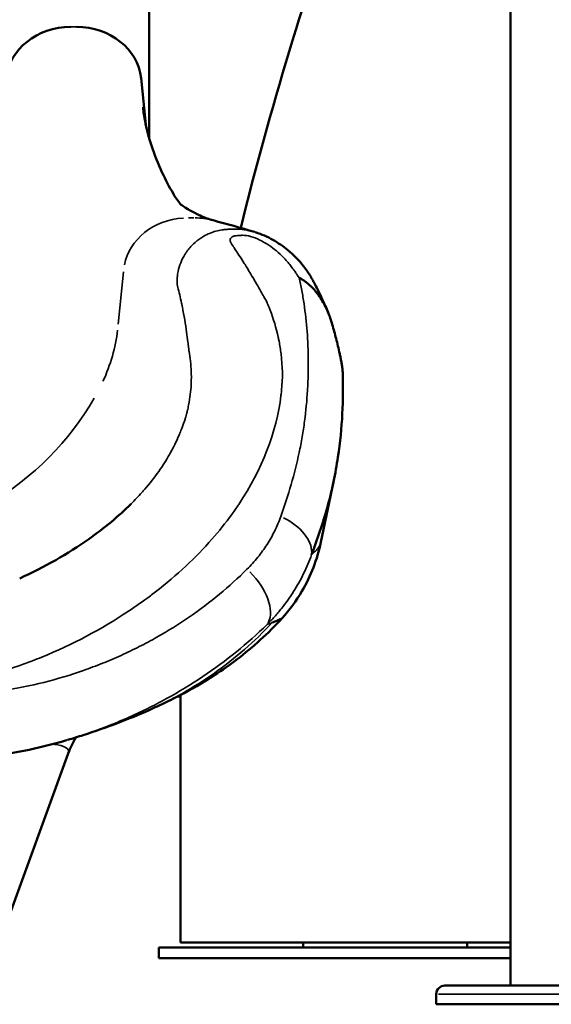
# Model space of a CAD drawing. Units: millimetres. Extents: x -250 to 19453, y 0 to 18367.
# Drawn here: x 4504 to 4751, y 13364 to 13820 of the extents above; entities that cross this region are included whole.
import ezdxf

# ---------------------------------------------------------------- set-up
doc = ezdxf.new("R2010")
doc.units = ezdxf.units.MM
doc.layers.add('MD_Visible', color=7, linetype='Continuous', lineweight=50)
doc.layers.add('MD_Visible Narrow', color=7, linetype='Continuous', lineweight=35)
doc.styles.get("Standard").update_dxf_attribs({"font": 'arial.ttf'})
doc.dimstyles.new('DİLARA 5', dxfattribs={"dimtxt": 250, "dimasz": 100, "dimexe": 0, "dimexo": 100, "dimgap": 50, "dimtad": 2, "dimdec": 0, "dimlfac": 0.1, "dimrnd": 5, "dimtxsty": 'Standard', "dimcen": 0, "dimse1": 1, "dimse2": 1, "dimclrd": 256, "dimadec": 0, "dimazin": 0, "dimtfac": 1, "dimtdec": 0, "dimtix": 1, "dimtmove": 0, "dimatfit": 3, "dimfxl": 1, "dimarcsym": 0})

# ---------------------------------------------------------------- blocks, each defined once
blk = doc.blocks.new('CustomObjectsInViewport4_0')
at = {"layer": 'MD_Visible', "extrusion": (0, 1, 0)}
for p, q in [((4731.99, 16180.96), (4731.99, 13372.46)), ((4564.19, 15430.73), (4564.19, 13765.52)), ((4560.46, 13793.2), (4562.63, 13771.67)), ((4649.82, 13606.07), (4643.94, 13578)), ((4638.39, 13568.99), (4638.39, 13568.99)), ((4637.57, 13567.01), (4637.57, 13567.01)), ((4577.36, 13506.45), (4578.77, 13506.45)), ((4578.77, 13392.45), (4578.77, 13507.18)), ((4497.08, 13398.77), (4526.69, 13480.13)), ((4731.99, 13390.1), (4568.77, 13390.1)), ((4568.77, 13390.1), (4568.77, 13385.1)), ((4578.77, 13392.45), (4731.99, 13392.45)), ((4635.72, 13390.1), (4635.72, 13392.45)), ((4711.82, 13390.1), (4711.82, 13392.45)), ((4731.99, 13385.1), (4568.77, 13385.1)), ((4772.96, 13372.46), (4701.46, 13372.46)), ((4697.51, 13368.51), (4697.51, 13363.77)), ((4855.54, 13363.77), (4697.51, 13363.77))]:
    blk.add_line(p, q, dxfattribs=at)
at = {"layer": 'MD_Visible', "extrusion": (1.22465e-16, 0, -1)}
for centre, radius, start, end in [((-4564.28, 13466.45), 40, 20, 31.8169), ((-4701.46, 13368.51), 3.95, 0, 90)]:
    blk.add_arc(centre, radius, start, end, dxfattribs=at)
for centre, start_param, end_param in [((4527.8, 13790.94), 0.087266, 1.570796), ((4530.57, 13790.94), 1.570796, 3.054326)]:
    blk.add_ellipse(centre, major_axis=(-30, 0), ratio=0.866025, start_param=start_param, end_param=end_param, dxfattribs=at)
at = {"layer": 'MD_Visible'}
for points, knots in [([(4606.75, 13723.77), (4620.1, 13778.59), (4637.09, 13832.3), (4661.94, 13906.36), (4668.37, 13925.2), (4674.76, 13943.95)], [-145.502011, -145.502011, -145.502011, -145.502011, -128.060383, -128.060383, -122.029524, -122.029524, -122.029524, -122.029524]), ([(4561.36, 13779.95), (4561.36, 13779.98), (4561.36, 13779.92), (4561.37, 13779.83), (4561.38, 13779.75), (4561.41, 13779.47), (4561.43, 13779.26), (4561.52, 13778.41), (4561.6, 13777.8), (4561.92, 13775.38), (4562.22, 13773.68), (4563.64, 13766.82), (4565.25, 13761.77), (4570.2, 13748.85), (4574.09, 13741.46), (4578.12, 13735.47), (4578.91, 13734.58), (4579.05, 13734.42)], [4.277806, 4.277806, 4.277806, 4.277806, 4.290147, 4.290147, 4.340147, 4.340147, 4.490148, 4.490148, 4.940175, 4.940175, 6.290426, 6.290426, 10.342687, 10.342687, 17.311162, 17.311162, 19.783365, 19.783365, 19.783365, 19.783365]), ([(4578.99, 13734.47), (4578.99, 13734.47), (4579.1, 13734.38), (4580.01, 13733.75), (4581.82, 13732.63), (4584.93, 13730.87), (4586.48, 13730.08), (4590.14, 13728.43), (4592.15, 13727.73), (4593.88, 13727.27)], [20.740281, 20.740281, 20.740281, 20.740281, 21.370979, 21.370979, 23.280897, 23.280897, 25.503159, 25.503159, 28.958378, 28.958378, 28.958378, 28.958378]), ([(4613.66, 13721.72), (4616.47, 13720.85), (4619.15, 13719.62), (4624.11, 13716.84), (4626.41, 13715.24), (4631.36, 13711.21), (4633.86, 13708.64), (4637.17, 13704.41), (4638.26, 13702.79), (4639.4, 13700.83), (4639.59, 13700.5), (4639.73, 13700.23), (4639.74, 13700.22), (4639.8, 13700.12), (4639.85, 13700.03), (4639.95, 13699.85), (4640, 13699.75), (4640.23, 13699.35), (4640.39, 13699.05), (4641.05, 13697.84), (4641.53, 13696.93), (4643.42, 13693.26), (4644.75, 13690.43), (4646.44, 13686.55), (4646.88, 13685.53), (4647.3, 13684.5)], [0, 0, 0, 0, 0.888554, 0.888554, 1.805165, 1.805165, 3.086618, 3.086618, 3.842932, 3.842932, 3.994169, 3.994169, 4.005184, 4.005184, 4.04913, 4.04913, 4.103154, 4.103154, 4.265224, 4.265224, 4.751447, 4.751447, 6.210432, 6.210432, 6.728858, 6.728858, 6.728858, 6.728858]), ([(4648.99, 13679.71), (4648.41, 13681.66), (4647.71, 13683.61), (4646.85, 13685.56), (4646.63, 13686.04), (4646.41, 13686.53), (4646.17, 13687.01), (4645.93, 13687.5), (4645.68, 13687.99), (4645.42, 13688.47), (4644.9, 13689.43), (4644.34, 13690.37), (4643.73, 13691.3), (4643.12, 13692.22), (4642.47, 13693.12), (4641.76, 13694), (4641.41, 13694.43), (4641.05, 13694.86), (4640.66, 13695.28), (4640.28, 13695.7), (4639.87, 13696.12), (4639.45, 13696.52), (4639.03, 13696.92), (4638.6, 13697.32), (4638.15, 13697.7), (4637.71, 13698.08), (4637.25, 13698.44), (4636.78, 13698.8), (4636.31, 13699.15), (4635.83, 13699.49), (4635.33, 13699.81), (4635.09, 13699.97), (4634.84, 13700.12), (4634.58, 13700.28), (4634.46, 13700.35), (4634.33, 13700.43), (4634.2, 13700.5), (4634.14, 13700.54), (4634.08, 13700.58), (4634.01, 13700.61), (4633.98, 13700.63), (4633.95, 13700.65), (4633.92, 13700.67), (4633.89, 13700.69), (4633.86, 13700.71), (4633.81, 13700.73)], [0.00009755, 0.00009755, 0.00009755, 0.00009755, 0.00750013, 0.00750013, 0.00750013, 0.00935077, 0.00935077, 0.00935077, 0.01120142, 0.01120142, 0.01120142, 0.01490271, 0.01490271, 0.01490271, 0.018604, 0.018604, 0.018604, 0.02045464, 0.02045464, 0.02045464, 0.02230528, 0.02230528, 0.02230528, 0.02415593, 0.02415593, 0.02415593, 0.02600657, 0.02600657, 0.02600657, 0.02785722, 0.02785722, 0.02785722, 0.02878254, 0.02878254, 0.02878254, 0.0292452, 0.0292452, 0.0292452, 0.02947653, 0.02947653, 0.02947653, 0.0295922, 0.0295922, 0.0295922, 0.02970786, 0.02970786, 0.02970786, 0.02970786]), ([(4654.07, 13656.91), (4654.07, 13656.92), (4654.07, 13656.92), (4654.07, 13656.92), (4654.06, 13657.15), (4654.04, 13657.41), (4654.02, 13657.69), (4654, 13657.83), (4653.99, 13657.98), (4653.97, 13658.13), (4653.95, 13658.28), (4653.93, 13658.44), (4653.91, 13658.59), (4653.87, 13658.91), (4653.83, 13659.24), (4653.78, 13659.57), (4653.73, 13659.9), (4653.68, 13660.23), (4653.62, 13660.56), (4653.56, 13660.9), (4653.51, 13661.23), (4653.45, 13661.56), (4653.39, 13661.89), (4653.32, 13662.22), (4653.26, 13662.54), (4653.14, 13663.19), (4653.01, 13663.83), (4652.88, 13664.45), (4652.75, 13665.08), (4652.62, 13665.69), (4652.48, 13666.3), (4652.21, 13667.52), (4651.93, 13668.7), (4651.65, 13669.86), (4651.37, 13671.02), (4651.08, 13672.15), (4650.79, 13673.25), (4650.21, 13675.47), (4649.61, 13677.6), (4648.99, 13679.71)], [0.00606394, 0.00606394, 0.00606394, 0.00606394, 0.0060781, 0.0060781, 0.0060781, 0.00709111, 0.00709111, 0.00709111, 0.00759762, 0.00759762, 0.00759762, 0.00810413, 0.00810413, 0.00810413, 0.00911715, 0.00911715, 0.00911715, 0.01013016, 0.01013016, 0.01013016, 0.01114318, 0.01114318, 0.01114318, 0.01215619, 0.01215619, 0.01215619, 0.01418223, 0.01418223, 0.01418223, 0.01620826, 0.01620826, 0.01620826, 0.02026032, 0.02026032, 0.02026032, 0.02431239, 0.02431239, 0.02431239, 0.03241652, 0.03241652, 0.03241652, 0.03241652]), ([(4654.07, 13656.91), (4654.52, 13644.3), (4653.89, 13631.09), (4651.3, 13613.73), (4650.62, 13609.91), (4649.82, 13606.07)], [0, 0, 0, 0, 5.383989, 5.383989, 6.892087, 6.892087, 6.892087, 6.892087]), ([(4639.62, 13572.29), (4640.99, 13575.91), (4642.29, 13579.51), (4643.49, 13583.09), (4644.69, 13586.67), (4645.79, 13590.24), (4646.8, 13593.8), (4647.8, 13597.35), (4648.69, 13600.89), (4649.47, 13604.43), (4649.59, 13604.97), (4649.71, 13605.52), (4649.82, 13606.07)], [0.02177068, 0.02177068, 0.02177068, 0.02177068, 0.03666138, 0.03666138, 0.03666138, 0.05155208, 0.05155208, 0.05155208, 0.06644278, 0.06644278, 0.06644278, 0.06874291, 0.06874291, 0.06874291, 0.06874291]), ([(4504.13, 13561.22), (4515.65, 13566.48), (4526.48, 13572.66), (4543.4, 13584.56), (4550.03, 13590.05), (4555.82, 13595.79)], [0, 0, 0, 0, 4.274402, 4.274402, 7.462895, 7.462895, 7.462895, 7.462895]), ([(4643.94, 13578), (4642.28, 13570.06), (4639.27, 13562.3), (4632.53, 13550.84), (4629.41, 13546.61), (4625.92, 13542.79)], [0.00001, 0.00001, 0.00001, 0.00001, 2.436162, 2.436162, 3.999598, 3.999598, 3.999598, 3.999598]), ([(4625.92, 13542.79), (4619.52, 13535.77), (4612.32, 13529.3), (4601.61, 13521.14), (4598.13, 13518.71), (4588.96, 13512.73), (4583.36, 13509.58), (4574.42, 13504.91), (4570.89, 13503.23), (4566.77, 13501.34), (4565.51, 13500.76), (4564.23, 13500.19)], [0, 0, 0, 0, 2.849894, 2.849894, 4.189578, 4.189578, 6.492674, 6.492674, 8.544096, 8.544096, 9.423271, 9.423271, 9.423271, 9.423271]), ([(4621.36, 13540.79), (4622.19, 13541.11), (4622.93, 13541.4), (4623.56, 13541.64), (4623.88, 13541.77), (4624.16, 13541.88), (4624.42, 13541.99), (4624.68, 13542.09), (4624.91, 13542.19), (4625.11, 13542.29), (4625.51, 13542.48), (4625.78, 13542.65), (4625.91, 13542.78), (4625.91, 13542.78), (4625.91, 13542.79), (4625.92, 13542.79)], [0.01476774, 0.01476774, 0.01476774, 0.01476774, 0.03130841, 0.03130841, 0.03130841, 0.03957875, 0.03957875, 0.03957875, 0.04784909, 0.04784909, 0.04784909, 0.06438976, 0.06438976, 0.06438976, 0.06492467, 0.06492467, 0.06492467, 0.06492467]), ([(4564.23, 13500.19), (4554.97, 13496.09), (4544.4, 13492.03), (4531.29, 13487.84), (4528.91, 13487.1), (4526.55, 13486.41)], [0, 0, 0, 0, 6.333088, 6.333088, 7.713397, 7.713397, 7.713397, 7.713397]), ([(4525.92, 13486.22), (4512.93, 13482.39), (4499.33, 13479.62), (4481.31, 13477.85), (4477.11, 13477.57), (4472.9, 13477.43)], [0, 0, 0, 0, 4.296265, 4.296265, 5.586989, 5.586989, 5.586989, 5.586989])]:
    blk.add_open_spline(points, degree=3, knots=knots, dxfattribs=at)
for points in [[(4593.88, 13727.27), (4600.32, 13725.57), (4606.74, 13723.85), (4613.07, 13721.9)], [(4604.31, 13713.56), (4604.31, 13713.56), (4604.31, 13713.57), (4604.31, 13713.57)], [(4649.82, 13606.07), (4649.82, 13606.07), (4649.82, 13606.07), (4649.82, 13606.07)], [(4581.03, 13566.76), (4581.03, 13566.77), (4581.04, 13566.78), (4581.04, 13566.79)], [(4625.92, 13542.79), (4625.92, 13542.79), (4625.92, 13542.79), (4625.92, 13542.79)]]:
    blk.add_open_spline(points, degree=3, dxfattribs=at)
at = {"layer": 'MD_Visible Narrow', "extrusion": (0, 1, 0)}
for p, q in [((4527.94, 13816.92), (4530.43, 13816.92)), ((4582.51, 13728.4), (4585, 13728.4)), ((4549.9, 13679.09), (4552.35, 13703.33)), ((4578.77, 13501.44), (4578.77, 13398.18)), ((4568.77, 13385.35), (4568.77, 13389.85)), ((4711.82, 13392.33), (4711.82, 13390.22)), ((4698.48, 13368.51), (4854.56, 13368.51))]:
    blk.add_line(p, q, dxfattribs=at)
at = {"layer": 'MD_Visible Narrow', "extrusion": (1.22465e-16, 0, -1)}
for centre, major_axis, ratio, start_param, end_param in [((4582.37, 13702.42), (-30, 0), 0.866025, 0.161443, 1.49662), ((4585.14, 13702.42), (-30, 0), 0.866025, 1.585573, 1.851558), ((4457.86, 13466.45), (68.93, 14.8), 0.156243, -0.407666, 0.071171)]:
    blk.add_ellipse(centre, major_axis=major_axis, ratio=ratio, start_param=start_param, end_param=end_param, dxfattribs=at)
at = {"layer": 'MD_Visible Narrow'}
for centre, major_axis, ratio, start_param, end_param in [((4450.14, 13685.29), (100, 0), 0.866025, 5.896879, 6.18018), ((4404.13, 13702.24), (150, 0), 0.866025, 4.820722, 5.825329), ((4618.56, 13578.14), (-20.6, 7.72), 0.613739, 3.35111, 4.546936)]:
    blk.add_ellipse(centre, major_axis=major_axis, ratio=ratio, start_param=start_param, end_param=end_param, dxfattribs=at)
at = {"layer": 'MD_Visible Narrow', "extrusion": (1.22465e-16, 1.2326e-32, -1)}
blk.add_ellipse((4602.93, 13554.82), major_axis=(-15.24, 15.87), ratio=0.559811, start_param=1.51235, end_param=2.962892, dxfattribs=at)
at = {"layer": 'MD_Visible Narrow'}
for points, knots in [([(4602.03, 13723.13), (4602.02, 13723.13), (4602.02, 13723.13), (4602.01, 13723.13), (4601.65, 13723.12), (4601.33, 13723.11), (4601.04, 13723.1), (4600.94, 13723.09), (4600.84, 13723.09), (4600.75, 13723.09), (4600.71, 13723.08), (4600.6, 13723.08), (4600.51, 13723.07), (4599.86, 13723.04), (4599.19, 13722.98), (4598.52, 13722.89), (4598.36, 13722.87), (4598.19, 13722.85), (4598.06, 13722.83), (4596.26, 13722.56), (4594.26, 13722.06), (4592.18, 13721.18), (4591.83, 13721.03), (4591.46, 13720.87), (4591.14, 13720.71), (4590.17, 13720.25), (4589.02, 13719.63), (4587.75, 13718.74), (4587.43, 13718.52), (4587.11, 13718.29), (4586.77, 13718.03), (4586.71, 13717.98), (4586.64, 13717.93), (4586.57, 13717.88), (4586.54, 13717.85), (4586.44, 13717.77), (4586.36, 13717.71), (4584.13, 13715.91), (4582.77, 13714.23), (4581.94, 13713.11), (4581.36, 13712.32), (4581.04, 13711.81), (4580.92, 13711.6), (4580.89, 13711.56), (4580.87, 13711.53), (4580.86, 13711.52), (4580.86, 13711.51), (4580.86, 13711.51), (4580.85, 13711.5), (4580.85, 13711.5), (4580.83, 13711.46), (4580.81, 13711.43), (4579.26, 13708.94), (4578.22, 13706.23), (4577.67, 13703.54), (4577.51, 13702.76), (4577.39, 13701.98), (4577.31, 13701.21), (4577.29, 13701.05), (4577.28, 13700.88), (4577.26, 13700.72), (4577.24, 13700.49), (4577.22, 13700.17), (4577.21, 13699.91), (4577.18, 13699.28), (4577.17, 13698.78), (4577.18, 13698.42), (4577.18, 13698.31), (4577.18, 13698.21), (4577.18, 13698.13), (4577.18, 13698.1), (4577.18, 13698.01), (4577.18, 13697.96), (4577.19, 13697.63), (4577.21, 13697.42), (4577.22, 13697.35), (4577.23, 13697.28), (4577.24, 13697.26), (4577.25, 13697.23), (4577.29, 13697.08), (4577.33, 13696.94), (4577.37, 13696.81), (4577.39, 13696.72), (4577.41, 13696.64), (4577.43, 13696.56), (4577.48, 13696.4), (4577.5, 13696.31), (4577.53, 13696.2), (4578.1, 13694.11), (4578.69, 13691.64), (4579.29, 13688.8), (4579.35, 13688.54), (4579.4, 13688.28), (4579.45, 13688.02), (4579.48, 13687.88), (4579.51, 13687.74), (4579.54, 13687.61), (4579.57, 13687.45), (4579.61, 13687.27), (4579.63, 13687.13), (4580.45, 13683.09), (4581.1, 13679.17), (4581.64, 13675.38), (4581.85, 13673.87), (4582.05, 13672.37), (4582.23, 13670.9), (4582.34, 13669.95), (4582.45, 13669.03), (4582.55, 13668.13), (4582.56, 13668.01), (4582.58, 13667.88), (4582.59, 13667.75), (4582.61, 13667.59), (4582.62, 13667.44), (4582.65, 13667.23), (4582.67, 13667.01), (4582.69, 13666.82), (4582.72, 13666.66), (4582.73, 13666.57), (4582.74, 13666.51), (4582.76, 13666.41), (4583.01, 13664.96), (4583.22, 13663.5), (4583.39, 13662.01), (4583.57, 13660.34), (4583.7, 13658.71), (4583.76, 13657.12), (4583.8, 13656.18), (4583.81, 13655.25), (4583.81, 13654.34), (4583.81, 13654.28), (4583.81, 13654.22), (4583.81, 13654.18), (4583.81, 13652.31), (4583.73, 13649.74), (4583.33, 13646.52), (4583.15, 13645), (4582.9, 13643.35), (4582.54, 13641.56), (4582.37, 13640.69), (4582.17, 13639.79), (4581.94, 13638.87), (4581.87, 13638.57), (4581.79, 13638.28), (4581.72, 13637.98), (4581.68, 13637.84), (4581.63, 13637.65), (4581.59, 13637.49), (4581.3, 13636.4), (4581.07, 13635.68), (4580.96, 13635.31), (4580.95, 13635.28), (4580.92, 13635.19), (4580.9, 13635.12), (4580.48, 13633.81), (4580, 13632.46), (4579.51, 13631.15), (4579.18, 13630.27), (4578.83, 13629.39), (4578.47, 13628.52), (4578.45, 13628.46), (4578.42, 13628.39), (4578.39, 13628.32), (4578.36, 13628.24), (4578.34, 13628.2), (4578.32, 13628.15), (4577.51, 13626.2), (4576.2, 13623.22), (4573.99, 13619.27), (4573.92, 13619.14), (4573.84, 13619.01), (4573.77, 13618.88), (4573.74, 13618.82), (4573.7, 13618.76), (4573.68, 13618.72), (4570.78, 13613.61), (4567.03, 13608.18), (4562.15, 13602.55), (4561.72, 13602.05), (4561.26, 13601.53), (4560.85, 13601.07), (4559.24, 13599.28), (4557.58, 13597.53), (4555.86, 13595.83)], [0.2545063, 0.2545063, 0.2545063, 0.2545063, 0.2545259, 0.2545259, 0.2545259, 0.2560897, 0.2560897, 0.2560897, 0.2566623, 0.2566623, 0.2566623, 0.2568907, 0.2568907, 0.2568907, 0.2586247, 0.2586247, 0.2586247, 0.259031, 0.259031, 0.259031, 0.2648199, 0.2648199, 0.2648199, 0.2657911, 0.2657911, 0.2657911, 0.2686591, 0.2686591, 0.2686591, 0.2693764, 0.2693764, 0.2693764, 0.2695207, 0.2695207, 0.2695207, 0.2695909, 0.2695909, 0.2695909, 0.2716142, 0.2716142, 0.2716142, 0.2730368, 0.2730368, 0.2730368, 0.2733224, 0.2733224, 0.2733224, 0.2734355, 0.2734355, 0.2734355, 0.2734649, 0.2734649, 0.2734649, 0.2763029, 0.2763029, 0.2763029, 0.2771236, 0.2771236, 0.2771236, 0.2772976, 0.2772976, 0.2772976, 0.2775418, 0.2775418, 0.2775418, 0.2781354, 0.2781354, 0.2781354, 0.2783141, 0.2783141, 0.2783141, 0.2783781, 0.2783781, 0.2783781, 0.278749, 0.278749, 0.278749, 0.2790829, 0.2790829, 0.2790829, 0.2803044, 0.2803044, 0.2803044, 0.2810189, 0.2810189, 0.2810189, 0.2824326, 0.2824326, 0.2824326, 0.307864, 0.307864, 0.307864, 0.310161, 0.310161, 0.310161, 0.3113394, 0.3113394, 0.3113394, 0.3127406, 0.3127406, 0.3127406, 0.3556944, 0.3556944, 0.3556944, 0.372891, 0.372891, 0.372891, 0.3840483, 0.3840483, 0.3840483, 0.3856353, 0.3856353, 0.3856353, 0.3876785, 0.3876785, 0.3876785, 0.3898146, 0.3898146, 0.3898146, 0.3909027, 0.3909027, 0.3909027, 0.4075141, 0.4075141, 0.4075141, 0.4260292, 0.4260292, 0.4260292, 0.4369619, 0.4369619, 0.4369619, 0.4376978, 0.4376978, 0.4376978, 0.4728417, 0.4728417, 0.4728417, 0.4893154, 0.4893154, 0.4893154, 0.4972949, 0.4972949, 0.4972949, 0.4998199, 0.4998199, 0.4998199, 0.5009789, 0.5009789, 0.5009789, 0.5088278, 0.5088278, 0.5088278, 0.5095062, 0.5095062, 0.5095062, 0.5220586, 0.5220586, 0.5220586, 0.5304918, 0.5304918, 0.5304918, 0.5311458, 0.5311458, 0.5311458, 0.5319884, 0.5319884, 0.5319884, 0.5612391, 0.5612391, 0.5612391, 0.5621844, 0.5621844, 0.5621844, 0.5626284, 0.5626284, 0.5626284, 0.6210154, 0.6210154, 0.6210154, 0.6262311, 0.6262311, 0.6262311, 0.6465454, 0.6465454, 0.6465454, 0.6465454]), ([(4613.58, 13721.74), (4611.31, 13722.44), (4608.93, 13722.93), (4606.55, 13723.11), (4605.8, 13723.17), (4605.05, 13723.2), (4604.3, 13723.19), (4604.17, 13723.19), (4604.04, 13723.19), (4603.91, 13723.19), (4603.85, 13723.19), (4603.87, 13723.19), (4603.85, 13723.19), (4603.62, 13723.18), (4603.02, 13723.16), (4602.03, 13723.13)], [0.23721903, 0.23721903, 0.23721903, 0.23721903, 0.24650942, 0.24650942, 0.24650942, 0.24945274, 0.24945274, 0.24945274, 0.24996315, 0.24996315, 0.24996315, 0.25021904, 0.25021904, 0.25021904, 0.25450633, 0.25450633, 0.25450633, 0.25450633]), ([(4442.6, 13508.34), (4446.14, 13508.58), (4449.5, 13508.87), (4452.66, 13509.19), (4454, 13509.33), (4455.3, 13509.48), (4456.57, 13509.63), (4457.74, 13509.77), (4458.89, 13509.92), (4460, 13510.08), (4460.49, 13510.15), (4461.06, 13510.23), (4461.6, 13510.31), (4466.41, 13511.01), (4471.2, 13511.87), (4475.96, 13512.89), (4478.48, 13513.43), (4480.9, 13513.99), (4483.33, 13514.6), (4491.4, 13516.61), (4499.36, 13519.07), (4507.21, 13521.96), (4508.18, 13522.32), (4509.16, 13522.69), (4510.08, 13523.04), (4511.51, 13523.59), (4512.94, 13524.16), (4514.36, 13524.73), (4528.71, 13530.56), (4542.11, 13537.68), (4554.59, 13546), (4558.06, 13548.31), (4561.47, 13550.73), (4564.79, 13553.22), (4565.57, 13553.8), (4566.37, 13554.41), (4567.14, 13555.01), (4577.15, 13562.73), (4585.89, 13570.91), (4593.39, 13579.44), (4596.67, 13583.18), (4599.72, 13586.99), (4602.53, 13590.85), (4603.51, 13592.19), (4604.45, 13593.54), (4605.37, 13594.9), (4605.5, 13595.1), (4605.63, 13595.28), (4605.78, 13595.5), (4616.78, 13611.91), (4623.29, 13629), (4625.42, 13645.98), (4625.51, 13646.68), (4625.59, 13647.39), (4625.67, 13648.09), (4625.68, 13648.25), (4625.7, 13648.43), (4625.71, 13648.57), (4626.25, 13654), (4626.17, 13659.6), (4625.47, 13665.32), (4625.22, 13667.3), (4624.91, 13669.28), (4624.51, 13671.28), (4624.45, 13671.59), (4624.39, 13671.89), (4624.33, 13672.2), (4624.26, 13672.54), (4624.2, 13672.82), (4624.13, 13673.13), (4623.21, 13677.34), (4621.95, 13681.56), (4620.39, 13685.64), (4620.2, 13686.15), (4620, 13686.65), (4619.8, 13687.15), (4619.61, 13687.64), (4619.41, 13688.12), (4619.21, 13688.6), (4619.13, 13688.78), (4619.04, 13688.98), (4618.96, 13689.16), (4618.79, 13689.54), (4618.64, 13689.85), (4618.51, 13690.08), (4618.34, 13690.38), (4618.13, 13690.74), (4617.95, 13691.06), (4617.78, 13691.36), (4617.6, 13691.67), (4617.41, 13691.99), (4617.37, 13692.08), (4617.32, 13692.16), (4617.27, 13692.25), (4617.24, 13692.3), (4617.21, 13692.36), (4617.19, 13692.38), (4616.84, 13692.99), (4616.31, 13693.93), (4615.6, 13695.17), (4615.01, 13696.21), (4614.29, 13697.46), (4613.44, 13698.92), (4613.27, 13699.2), (4613.09, 13699.51), (4612.95, 13699.75), (4611.59, 13702.07), (4610.36, 13704.1), (4609.27, 13705.86), (4609.03, 13706.24), (4608.8, 13706.62), (4608.57, 13706.98), (4608.53, 13707.04), (4608.48, 13707.11), (4608.44, 13707.18), (4608.43, 13707.2), (4608.39, 13707.26), (4608.36, 13707.31), (4606.46, 13710.32), (4605.05, 13712.45), (4604.15, 13713.81), (4603.76, 13714.4), (4603.46, 13714.85), (4603.26, 13715.15), (4603.23, 13715.2), (4603.2, 13715.25), (4603.17, 13715.29), (4603.17, 13715.29), (4603.17, 13715.29), (4603.15, 13715.32), (4602.41, 13716.44), (4601.99, 13717.2), (4601.89, 13717.61), (4601.88, 13717.65), (4601.87, 13717.71), (4601.86, 13717.76), (4601.8, 13718.15), (4601.86, 13718.51), (4602.05, 13718.83), (4602.14, 13718.99), (4602.27, 13719.15), (4602.4, 13719.28), (4602.6, 13719.47), (4602.83, 13719.63), (4603.11, 13719.76), (4603.26, 13719.83), (4603.42, 13719.89), (4603.59, 13719.95), (4603.69, 13719.98), (4603.8, 13720.01), (4603.91, 13720.03), (4603.99, 13720.05), (4604.04, 13720.06), (4604.12, 13720.07), (4604.37, 13720.11), (4604.74, 13720.15), (4605.25, 13720.18), (4605.48, 13720.2), (4605.76, 13720.21), (4605.98, 13720.23), (4606.41, 13720.25), (4606.74, 13720.28), (4606.96, 13720.29), (4607.17, 13720.3), (4607.37, 13720.32), (4607.59, 13720.32), (4609.88, 13720.36), (4612.57, 13719.63), (4615.66, 13718.09), (4616.17, 13717.83), (4616.69, 13717.56), (4617.22, 13717.26), (4617.51, 13717.09), (4617.7, 13716.99), (4617.91, 13716.86), (4620.38, 13715.4), (4622.75, 13713.64), (4625.03, 13711.53), (4625.45, 13711.14), (4625.88, 13710.72), (4626.25, 13710.36), (4626.97, 13709.64), (4627.66, 13708.9), (4628.33, 13708.14), (4628.6, 13707.84), (4628.86, 13707.53), (4629.11, 13707.22), (4629.21, 13707.11), (4629.3, 13707), (4629.39, 13706.88), (4629.44, 13706.82), (4629.46, 13706.8), (4629.49, 13706.76), (4629.87, 13706.29), (4630.36, 13705.64), (4630.96, 13704.81), (4631.22, 13704.45), (4631.51, 13704.06), (4631.81, 13703.63), (4632, 13703.36), (4632.2, 13703.07), (4632.38, 13702.82), (4632.88, 13702.1), (4633.36, 13701.4), (4633.81, 13700.73)], [0, 0, 0, 0, 0.0170114, 0.0170114, 0.0170114, 0.0242137, 0.0242137, 0.0242137, 0.0308508, 0.0308508, 0.0308508, 0.0338245, 0.0338245, 0.0338245, 0.0602211, 0.0602211, 0.0602211, 0.0742132, 0.0742132, 0.0742132, 0.1205323, 0.1205323, 0.1205323, 0.1262325, 0.1262325, 0.1262325, 0.1350773, 0.1350773, 0.1350773, 0.224578, 0.224578, 0.224578, 0.2495081, 0.2495081, 0.2495081, 0.2552916, 0.2552916, 0.2552916, 0.3297654, 0.3297654, 0.3297654, 0.3623477, 0.3623477, 0.3623477, 0.373659, 0.373659, 0.373659, 0.3752815, 0.3752815, 0.3752815, 0.4942318, 0.4942318, 0.4942318, 0.4991512, 0.4991512, 0.4991512, 0.5003217, 0.5003217, 0.5003217, 0.5445426, 0.5445426, 0.5445426, 0.5598143, 0.5598143, 0.5598143, 0.562154, 0.562154, 0.562154, 0.5647303, 0.5647303, 0.5647303, 0.6005243, 0.6005243, 0.6005243, 0.6049508, 0.6049508, 0.6049508, 0.6092018, 0.6092018, 0.6092018, 0.6107979, 0.6107979, 0.6107979, 0.6143475, 0.6143475, 0.6143475, 0.6190043, 0.6190043, 0.6190043, 0.6233406, 0.6233406, 0.6233406, 0.6244995, 0.6244995, 0.6244995, 0.6251499, 0.6251499, 0.6251499, 0.6409709, 0.6409709, 0.6409709, 0.6542714, 0.6542714, 0.6542714, 0.6568579, 0.6568579, 0.6568579, 0.681136, 0.681136, 0.681136, 0.6864468, 0.6864468, 0.6864468, 0.6874653, 0.6874653, 0.6874653, 0.6877748, 0.6877748, 0.6877748, 0.7081883, 0.7081883, 0.7081883, 0.7171192, 0.7171192, 0.7171192, 0.7186151, 0.7186151, 0.7186151, 0.7187862, 0.7187862, 0.7187862, 0.7265132, 0.7265132, 0.7265132, 0.7271995, 0.7271995, 0.7271995, 0.7323612, 0.7323612, 0.7323612, 0.7349274, 0.7349274, 0.7349274, 0.7387737, 0.7387737, 0.7387737, 0.7408571, 0.7408571, 0.7408571, 0.7420751, 0.7420751, 0.7420751, 0.7430081, 0.7430081, 0.7430081, 0.7458064, 0.7458064, 0.7458064, 0.7470903, 0.7470903, 0.7470903, 0.7496267, 0.7496267, 0.7496267, 0.7519416, 0.7519416, 0.7519416, 0.7767268, 0.7767268, 0.7767268, 0.7808198, 0.7808198, 0.7808198, 0.783072, 0.783072, 0.783072, 0.8088289, 0.8088289, 0.8088289, 0.8136002, 0.8136002, 0.8136002, 0.8229708, 0.8229708, 0.8229708, 0.8266834, 0.8266834, 0.8266834, 0.8280451, 0.8280451, 0.8280451, 0.8287721, 0.8287721, 0.8287721, 0.8378385, 0.8378385, 0.8378385, 0.8418091, 0.8418091, 0.8418091, 0.8442435, 0.8442435, 0.8442435, 0.8510824, 0.8510824, 0.8510824, 0.8510824]), ([(4633.81, 13700.73), (4634.28, 13698.74), (4634.71, 13696.73), (4635.09, 13694.7), (4635.47, 13692.66), (4635.82, 13690.6), (4636.12, 13688.51), (4636.74, 13684.34), (4637.21, 13680.07), (4637.54, 13675.69), (4637.86, 13671.32), (4638.05, 13666.85), (4638.09, 13662.29), (4638.1, 13660.01), (4638.08, 13657.71), (4638.03, 13655.39), (4637.97, 13653.08), (4637.87, 13650.74), (4637.73, 13648.39), (4637.45, 13643.7), (4637.01, 13638.93), (4636.37, 13634.12), (4636.06, 13631.71), (4635.69, 13629.29), (4635.28, 13626.86), (4634.86, 13624.43), (4634.39, 13621.99), (4633.86, 13619.54), (4632.82, 13614.65), (4631.56, 13609.74), (4630.12, 13604.81), (4628.68, 13599.88), (4627.06, 13594.93), (4625.31, 13589.95)], [0, 0, 0, 0, 0.0100138, 0.0100138, 0.0100138, 0.0200276, 0.0200276, 0.0200276, 0.0400552, 0.0400552, 0.0400552, 0.0600828, 0.0600828, 0.0600828, 0.0700966, 0.0700966, 0.0700966, 0.0801104, 0.0801104, 0.0801104, 0.100138, 0.100138, 0.100138, 0.1101518, 0.1101518, 0.1101518, 0.1201656, 0.1201656, 0.1201656, 0.1401932, 0.1401932, 0.1401932, 0.1602208, 0.1602208, 0.1602208, 0.1602208]), ([(4609.61, 13565.46), (4610.51, 13566.36), (4611.38, 13567.27), (4612.22, 13568.2), (4613.06, 13569.13), (4613.87, 13570.08), (4614.64, 13571.04), (4616.2, 13572.96), (4617.63, 13574.95), (4618.94, 13576.99), (4620.25, 13579.03), (4621.44, 13581.13), (4622.51, 13583.29), (4623.57, 13585.45), (4624.51, 13587.67), (4625.31, 13589.95)], [0, 0, 0, 0, 0.00458593, 0.00458593, 0.00458593, 0.00917186, 0.00917186, 0.00917186, 0.01834373, 0.01834373, 0.01834373, 0.02751559, 0.02751559, 0.02751559, 0.03668746, 0.03668746, 0.03668746, 0.03668746]), ([(4643.94, 13578), (4643.89, 13577.75), (4643.82, 13577.49), (4643.72, 13577.24), (4643.52, 13576.67), (4643.23, 13576.11), (4642.85, 13575.55), (4642.47, 13575), (4642, 13574.45), (4641.46, 13573.91), (4641.19, 13573.63), (4640.9, 13573.36), (4640.59, 13573.09), (4640.29, 13572.82), (4639.96, 13572.56), (4639.62, 13572.29)], [0.21941945, 0.21941945, 0.21941945, 0.21941945, 0.2255937, 0.2255937, 0.2255937, 0.23933228, 0.23933228, 0.23933228, 0.25307086, 0.25307086, 0.25307086, 0.25994016, 0.25994016, 0.25994016, 0.26680945, 0.26680945, 0.26680945, 0.26680945]), ([(4618.96, 13539.86), (4620.15, 13541.04), (4621.29, 13542.24), (4622.4, 13543.48), (4623.51, 13544.71), (4624.58, 13545.96), (4625.61, 13547.24), (4626.63, 13548.51), (4627.62, 13549.81), (4628.56, 13551.12), (4629.51, 13552.43), (4630.41, 13553.77), (4631.27, 13555.12), (4632.99, 13557.82), (4634.55, 13560.61), (4635.95, 13563.47), (4637.34, 13566.33), (4638.57, 13569.27), (4639.62, 13572.29)], [0, 0, 0, 0, 0.00551151, 0.00551151, 0.00551151, 0.01102302, 0.01102302, 0.01102302, 0.01653453, 0.01653453, 0.01653453, 0.02204604, 0.02204604, 0.02204604, 0.03306907, 0.03306907, 0.03306907, 0.04409209, 0.04409209, 0.04409209, 0.04409209]), ([(4609.61, 13565.46), (4605.59, 13561.46), (4601.36, 13557.62), (4596.91, 13553.94), (4592.47, 13550.27), (4587.81, 13546.76), (4582.95, 13543.42), (4578.08, 13540.08), (4573.01, 13536.92), (4567.72, 13533.94), (4565.08, 13532.45), (4562.38, 13531), (4559.63, 13529.6), (4558.25, 13528.91), (4556.86, 13528.22), (4555.46, 13527.55), (4554.06, 13526.88), (4552.65, 13526.22), (4551.23, 13525.57), (4548.39, 13524.29), (4545.5, 13523.05), (4542.58, 13521.88), (4539.65, 13520.71), (4536.69, 13519.59), (4533.68, 13518.54), (4527.67, 13516.44), (4521.55, 13514.6), (4515.33, 13513.05), (4509.11, 13511.5), (4502.78, 13510.23), (4496.34, 13509.29), (4489.9, 13508.34), (4483.33, 13507.72), (4476.63, 13507.5)], [0.0202536, 0.0202536, 0.0202536, 0.0202536, 0.0408904, 0.0408904, 0.0408904, 0.0615272, 0.0615272, 0.0615272, 0.0821641, 0.0821641, 0.0821641, 0.0924825, 0.0924825, 0.0924825, 0.0976417, 0.0976417, 0.0976417, 0.1028009, 0.1028009, 0.1028009, 0.1131193, 0.1131193, 0.1131193, 0.1234377, 0.1234377, 0.1234377, 0.1440745, 0.1440745, 0.1440745, 0.1647113, 0.1647113, 0.1647113, 0.1853481, 0.1853481, 0.1853481, 0.1853481]), ([(4621.36, 13540.79), (4617.29, 13536.37), (4613.01, 13532.22), (4608.53, 13528.32), (4604.05, 13524.41), (4599.38, 13520.76), (4594.52, 13517.34), (4589.67, 13513.92), (4584.62, 13510.74), (4579.39, 13507.8), (4578.08, 13507.06), (4576.76, 13506.34), (4575.43, 13505.64), (4574.1, 13504.94), (4572.77, 13504.25), (4571.43, 13503.58), (4569.05, 13502.4), (4566.65, 13501.27), (4564.23, 13500.19)], [0.00126682, 0.00126682, 0.00126682, 0.00126682, 0.01908819, 0.01908819, 0.01908819, 0.03690955, 0.03690955, 0.03690955, 0.05473092, 0.05473092, 0.05473092, 0.05918626, 0.05918626, 0.05918626, 0.0636416, 0.0636416, 0.0636416, 0.07155358, 0.07155358, 0.07155358, 0.07155358]), ([(4618.96, 13539.86), (4619.4, 13540.04), (4619.82, 13540.21), (4620.21, 13540.35), (4620.31, 13540.39), (4620.4, 13540.42), (4620.5, 13540.46), (4620.6, 13540.5), (4620.7, 13540.54), (4620.79, 13540.58), (4620.99, 13540.65), (4621.18, 13540.72), (4621.36, 13540.79)], [0, 0, 0, 0, 0.00738387, 0.00738387, 0.00738387, 0.00922984, 0.00922984, 0.00922984, 0.0110758, 0.0110758, 0.0110758, 0.01476774, 0.01476774, 0.01476774, 0.01476774]), ([(4525.92, 13486.22), (4528.88, 13487.09), (4531.83, 13488.02), (4534.76, 13489.01), (4536.41, 13489.57), (4538.05, 13490.15), (4539.68, 13490.74), (4541.3, 13491.33), (4542.92, 13491.94), (4544.53, 13492.57), (4547.75, 13493.82), (4550.92, 13495.13), (4554.05, 13496.51), (4555.61, 13497.2), (4557.17, 13497.9), (4558.71, 13498.62), (4560.26, 13499.34), (4561.79, 13500.08), (4563.31, 13500.83), (4566.35, 13502.33), (4569.33, 13503.89), (4572.26, 13505.49), (4578.11, 13508.71), (4583.74, 13512.13), (4589.14, 13515.75), (4594.55, 13519.37), (4599.74, 13523.19), (4604.71, 13527.21), (4609.68, 13531.23), (4614.44, 13535.45), (4618.96, 13539.86)], [0.0557298, 0.0557298, 0.0557298, 0.0557298, 0.0653972, 0.0653972, 0.0653972, 0.0708428, 0.0708428, 0.0708428, 0.0762885, 0.0762885, 0.0762885, 0.0871798, 0.0871798, 0.0871798, 0.0926255, 0.0926255, 0.0926255, 0.0980711, 0.0980711, 0.0980711, 0.1089624, 0.1089624, 0.1089624, 0.130745, 0.130745, 0.130745, 0.1525276, 0.1525276, 0.1525276, 0.1743102, 0.1743102, 0.1743102, 0.1743102])]:
    blk.add_open_spline(points, degree=3, knots=knots, dxfattribs=at)
for points in [[(4613.66, 13721.71), (4613.63, 13721.72), (4613.61, 13721.73), (4613.58, 13721.74)], [(4555.86, 13595.83), (4555.85, 13595.82), (4555.83, 13595.8), (4555.82, 13595.79)], [(4533.99, 13533.81), (4533.97, 13533.81), (4533.95, 13533.8), (4533.93, 13533.8)]]:
    blk.add_open_spline(points, degree=3, dxfattribs=at)
blk = doc.blocks.new('*D5')
at = {"lineweight": -2, "transparency": 16777216}
blk.add_line((336.07, 18013.29), (8210.05, 18013.29), dxfattribs=at)
at = {"transparency": 16777216}
for points in [[(336.07, 18029.96), (336.07, 17996.62), (236.07, 18013.29)], [(8210.05, 18029.96), (8210.05, 17996.62), (8310.05, 18013.29)]]:
    blk.add_solid(points, dxfattribs=at)
at = {"layer": 'Defpoints', "color": 0, "transparency": 16777216}
for p in [(8310.05, 18013.29), (236.07, 13497.11), (8310.05, 13496.05)]:
    blk.add_point(p, dxfattribs=at)
at = {"color": 0, "transparency": 16777216, "insert": (4273.06, 18190.93), "char_height": 250, "attachment_point": 5}
blk.add_mtext('805', dxfattribs=at)

msp = doc.modelspace()

# ---------------------------------------------------------------- block references
at = {"layer": 'MD_Visible'}
msp.add_blockref('CustomObjectsInViewport4_0', (0, 0), dxfattribs=at)

# ---------------------------------------------------------------- dimensions: what is measured, and where the dimension line sits
dim = msp.add_linear_dim(base=(8310.05, 18013.29), p1=(236.07, 13497.11), p2=(8310.05, 13496.05), dimstyle='DİLARA 5')
dim.commit()
dim.dimension.update_dxf_attribs({"geometry": '*D5', "text_midpoint": (4273.06, 18190.93)})

doc.saveas('drawing.dxf')
